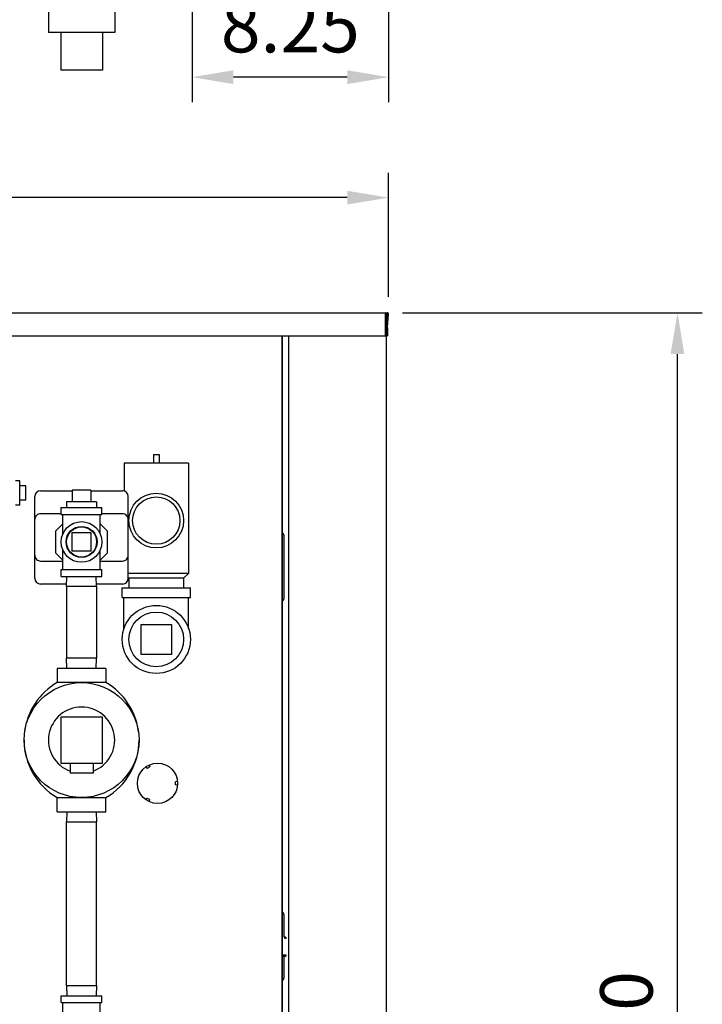
# Model space of a CAD drawing. Extents: x -110 to 286, y -8 to 256.
# Drawn here: x 99 to 129, y 38 to 81 of the extents above; entities that cross this region are included whole.
import ezdxf

# ---------------------------------------------------------------- set-up
doc = ezdxf.new("R2010")
doc.units = 0
doc.header["$LTSCALE"] = 11.22
doc.header["$MEASUREMENT"] = 0
doc.header["$PDMODE"] = 3
doc.header["$PDSIZE"] = 0.3125
doc.layers.get('0').update_dxf_attribs({"linetype": 'CONTINUOUS'})
doc.layers.get('DEFPOINTS').update_dxf_attribs({"linetype": 'CONTINUOUS'})
doc.layers.add('DIM', color=3, linetype='CONTINUOUS')
doc.styles.get("Standard").update_dxf_attribs({"font": 'txt', "width": 0.8})
doc.dimstyles.get("Standard").update_dxf_attribs({"dimscale": 12, "dimtxt": 0.19, "dimasz": 0.15, "dimexe": 0.09, "dimexo": 0.0625, "dimgap": 0.09, "dimtad": 1, "dimzin": 4, "dimtxsty": 'STANDARD', "dimcen": 0.09, "dimazin": 3, "dimtp": 0.03, "dimtm": 0.03, "dimtfac": 1, "dimtofl": 0, "dimtmove": 0, "dimatfit": 3, "dimtolj": 1, "dimtzin": 4})

# ---------------------------------------------------------------- blocks, each defined once
blk = doc.blocks.new('*D2')
at = {"layer": 'DEFPOINTS', "color": 0}
for p in [(115.292, 68.451), (127.994, 68.451), (109.412, 3.399)]:
    blk.add_point(p, dxfattribs=at)
at = {"layer": 'DIM', "color": 0}
for p, q in [((116.042, 68.451), (129.074, 68.451)), ((127.994, 5.199), (127.994, 66.651)), ((110.162, 3.399), (129.074, 3.399))]:
    blk.add_line(p, q, dxfattribs=at)
for points in [[(127.694, 66.651), (128.294, 66.651), (127.994, 68.451)], [(127.694, 5.199), (128.294, 5.199), (127.994, 3.399)]]:
    blk.add_solid(points, dxfattribs=at)
at = {"layer": 'DIM', "color": 0, "insert": (125.774, 35.925), "char_height": 2.28, "attachment_point": 5, "rotation": 90}
blk.add_mtext('\\A1;65.00', dxfattribs=at)
blk = doc.blocks.new('*D3')
at = {"layer": 'DEFPOINTS', "color": 0}
for p in [(70.743, 73.458), (70.743, 68.39), (115.435, 68.39)]:
    blk.add_point(p, dxfattribs=at)
at = {"layer": 'DIM', "color": 0}
for p, q in [((70.743, 69.14), (70.743, 74.538)), ((115.435, 69.14), (115.435, 74.538)), ((113.635, 73.458), (72.543, 73.458))]:
    blk.add_line(p, q, dxfattribs=at)
for points in [[(72.543, 73.758), (72.543, 73.158), (70.743, 73.458)], [(113.635, 73.758), (113.635, 73.158), (115.435, 73.458)]]:
    blk.add_solid(points, dxfattribs=at)
at = {"layer": 'DIM', "color": 0, "insert": (93.089, 75.678), "char_height": 2.28, "attachment_point": 5}
blk.add_mtext('\\A1;44.25', dxfattribs=at)
blk = doc.blocks.new('FRONT')
for p, q in [((0.113, 65.082), (44.631, 65.082)), ((44.549, 64.082), (44.549, 65.082)), ((44.549, 64.86), (44.575, 64.86)), ((44.58, 64.082), (44.58, 65.021)), ((44.631, 65.052), (44.601, 65.052)), ((44.61, 64.082), (44.61, 65.021)), ((44.61, 64.428), (44.661, 65.018)), ((44.61, 64.082), (44.691, 65.016)), ((44.64, 65.021), (44.64, 64.77)), ((44.64, 64.426), (44.64, 64.082)), ((23.016, 64.082), (44.549, 64.082)), ((40.05, 64.082), (40.05, 2)), ((40.08, 2), (40.08, 64.082)), ((40.33, 64.082), (40.33, 1.11)), ((44.58, 64.082), (44.58, 1.11)), ((44.58, 64.082), (44.64, 64.082)), ((34.462, 58.92), (34.462, 58.54)), ((34.462, 58.92), (34.712, 58.92)), ((34.712, 58.92), (34.712, 58.54)), ((33.193, 58.54), (33.193, 57.327)), ((35.981, 58.54), (33.193, 58.54)), ((35.981, 58.54), (35.981, 53.74)), ((28.657, 57.763), (28.467, 57.763)), ((28.657, 56.717), (28.657, 57.763)), ((28.907, 57.552), (28.657, 57.552)), ((28.907, 56.927), (28.907, 57.552)), ((29.307, 53.53), (29.307, 57.09)), ((29.557, 57.34), (30.932, 57.34)), ((30.932, 57.36), (30.932, 56.86)), ((31.742, 57.36), (30.932, 57.36)), ((31.742, 57.36), (31.742, 56.86)), ((31.742, 57.34), (33.117, 57.34)), ((33.367, 53.53), (33.367, 57.09)), ((28.657, 56.717), (28.467, 56.717)), ((28.907, 56.927), (28.657, 56.927)), ((30.451, 56.308), (30.451, 56.61)), ((30.451, 56.61), (32.222, 56.61)), ((30.682, 56.86), (30.689, 56.61)), ((31.992, 56.86), (30.682, 56.86)), ((31.992, 56.86), (31.984, 56.61)), ((32.222, 56.308), (32.222, 56.61)), ((30.451, 56.34), (29.557, 56.34)), ((30.451, 56.308), (32.222, 56.308)), ((30.528, 55.464), (30.528, 56.308)), ((32.146, 55.464), (32.146, 56.308)), ((33.117, 56.34), (32.222, 56.34)), ((30.528, 55.895), (30.21, 55.577)), ((32.464, 55.577), (32.146, 55.895)), ((33.367, 56.09), (33.367, 56.09)), ((30.21, 55.577), (30.21, 54.643)), ((30.932, 54.705), (30.932, 55.515)), ((30.932, 55.515), (31.742, 55.515)), ((31.742, 55.515), (31.742, 54.705)), ((32.464, 54.643), (32.464, 55.577)), ((40.14, 55.4), (40.14, 52.64)), ((30.21, 54.643), (30.528, 54.325)), ((30.528, 53.912), (30.528, 54.756)), ((31.742, 54.705), (30.932, 54.705)), ((32.146, 53.912), (32.146, 54.756)), ((32.146, 54.325), (32.464, 54.643)), ((29.557, 54.28), (30.528, 54.28)), ((32.146, 54.28), (33.117, 54.28)), ((30.451, 53.61), (30.451, 53.912)), ((30.451, 53.912), (32.222, 53.912)), ((30.451, 53.61), (32.222, 53.61)), ((30.682, 53.17), (30.695, 53.61)), ((31.992, 53.17), (31.978, 53.61)), ((32.222, 53.61), (32.222, 53.912)), ((35.981, 53.74), (33.367, 53.74)), ((33.367, 53.569), (33.397, 53.54)), ((35.981, 53.74), (35.777, 53.54)), ((30.685, 53.28), (29.557, 53.28)), ((30.682, 53.17), (30.682, 50.05)), ((31.992, 53.17), (30.682, 53.17)), ((33.117, 53.28), (31.988, 53.28)), ((31.992, 53.17), (31.992, 50.05)), ((33.105, 52.698), (33.105, 53.12)), ((33.105, 53.12), (36.068, 53.12)), ((33.397, 53.54), (33.397, 53.12)), ((35.777, 53.54), (33.397, 53.54)), ((35.777, 53.54), (35.777, 53.12)), ((36.068, 52.698), (36.068, 53.12)), ((33.105, 52.698), (36.068, 52.698)), ((33.182, 51.327), (33.182, 52.698)), ((35.992, 51.327), (35.992, 52.698)), ((33.932, 50.215), (33.932, 51.525)), ((33.932, 51.525), (35.242, 51.525)), ((35.242, 51.525), (35.242, 50.215)), ((35.242, 50.215), (33.932, 50.215)), ((30.695, 49.61), (30.682, 50.05)), ((31.992, 50.05), (30.682, 50.05)), ((31.978, 49.61), (31.992, 50.05)), ((30.277, 49.61), (30.277, 48.99)), ((32.397, 49.61), (30.277, 49.61)), ((32.397, 49.61), (32.397, 48.99)), ((32.397, 48.99), (30.277, 48.99)), ((30.432, 47.49), (30.432, 45.49)), ((32.242, 47.49), (30.432, 47.49)), ((32.242, 45.49), (32.242, 47.49)), ((30.432, 45.49), (32.242, 45.49)), ((30.837, 45.49), (30.837, 45.05)), ((31.837, 45.49), (31.837, 45.05)), ((31.837, 45.05), (30.837, 45.05)), ((34.138, 45.327), (34.19, 45.253)), ((34.27, 45.403), (34.308, 45.321)), ((35.511, 44.686), (35.422, 44.678)), ((35.511, 44.534), (35.422, 44.542)), ((30.277, 43.37), (30.277, 43.99)), ((30.277, 43.99), (32.397, 43.99)), ((32.397, 43.37), (32.397, 43.99)), ((34.138, 43.893), (34.19, 43.967)), ((34.27, 43.817), (34.308, 43.899)), ((30.277, 43.37), (32.397, 43.37)), ((30.695, 43.37), (30.682, 42.93)), ((31.978, 43.37), (31.992, 42.93)), ((30.682, 35.81), (30.682, 42.93)), ((30.682, 42.93), (31.992, 42.93)), ((31.992, 35.81), (31.992, 42.93)), ((40.14, 38.9), (40.14, 37.921)), ((40.209, 37.912), (40.179, 37.921)), ((40.179, 37.861), (40.179, 37.921)), ((40.239, 37.861), (40.179, 37.861)), ((40.239, 37.139), (40.08, 37.139)), ((40.179, 37.079), (40.08, 37.079)), ((40.14, 37.139), (40.14, 36.14)), ((40.231, 37.109), (40.239, 37.139)), ((30.682, 35.81), (31.992, 35.81)), ((30.682, 35.81), (30.695, 35.37)), ((31.992, 35.81), (31.978, 35.37)), ((30.451, 35.37), (32.222, 35.37)), ((30.451, 35.068), (30.451, 35.37)), ((32.222, 35.068), (32.222, 35.37)), ((30.451, 35.068), (32.222, 35.068)), ((30.528, 34.224), (30.528, 35.068)), ((32.146, 34.224), (32.146, 35.068))]:
    blk.add_line(p, q)
for points in [[(40.239, 37.861), (40.231, 37.891), (40.209, 37.912)], [(40.179, 37.079), (40.209, 37.088), (40.231, 37.109)]]:
    blk.add_lwpolyline(points)
for centre, radius in [((34.587, 56.04), 1.19), ((34.587, 56.04), 1.03), ((31.337, 55.11), 0.885), ((31.337, 55.11), 0.675), ((31.337, 55.11), 0.655), ((34.587, 50.87), 1.482), ((34.587, 50.87), 1.19), ((31.337, 46.49), 2.5), ((34.64, 44.61), 0.875)]:
    blk.add_circle(centre, radius)
for centre, radius, start, end in [((44.549, 65.021), 0.061, 0, 90), ((44.549, 65.021), 0.031, 0, 74.5025), ((44.631, 65.021), 0.061, 355, 90), ((44.631, 65.021), 0.031, 355, 90), ((44.579, 65.021), 0.061, 0, 30), ((29.557, 57.09), 0.25, 90, 180), ((33.117, 57.09), 0.25, 0, 90), ((29.557, 56.09), 0.25, 89.9863, 180.0598), ((33.117, 56.09), 0.25, 359.9399, 90.0137), ((40.02, 55.4), 0.12, 0, 59.4011), ((29.557, 54.53), 0.25, 179.9399, 270.0137), ((33.117, 54.53), 0.25, 269.9863, 0.0598), ((29.557, 53.53), 0.25, 180, 270), ((33.117, 53.53), 0.25, 270, 0), ((40.02, 52.64), 0.12, 300.5989, 0), ((31.727, 46.49), 2.891, 120.1217, 172.7597), ((30.946, 46.49), 2.891, 7.2403, 59.8783), ((31.337, 46.49), 1.44, 290.3278, 249.6722), ((31.727, 46.49), 2.891, 180, 239.8783), ((30.946, 46.49), 2.891, 300.1217, 0), ((34.64, 44.61), 0.785, 115, 125), ((34.64, 44.61), 0.785, 355, 5), ((34.64, 44.61), 0.785, 235, 245), ((40.02, 38.9), 0.12, 0, 59.4011), ((40.02, 36.14), 0.12, 300.5989, 0)]:
    blk.add_arc(centre, radius, start, end)
blk = doc.blocks.new('*D18')
at = {"layer": 'DEFPOINTS', "color": 0}
for p in [(106.883, 97.881), (115.435, 95.765), (106.883, 78.698)]:
    blk.add_point(p, dxfattribs=at)
at = {"layer": 'DIM', "color": 0}
for p, q in [((106.883, 97.131), (106.883, 77.618)), ((115.435, 95.015), (115.435, 77.618)), ((113.635, 78.698), (108.683, 78.698))]:
    blk.add_line(p, q, dxfattribs=at)
for points in [[(108.683, 78.998), (108.683, 78.398), (106.883, 78.698)], [(113.635, 78.998), (113.635, 78.398), (115.435, 78.698)]]:
    blk.add_solid(points, dxfattribs=at)
at = {"layer": 'DIM', "color": 0, "insert": (111.159, 80.918), "char_height": 2.28, "attachment_point": 5}
blk.add_mtext('\\A1;8.25', dxfattribs=at)

msp = doc.modelspace()

# ---------------------------------------------------------------- linework, layer by layer
for p, q in [((100.64, 83.265), (100.64, 80.635)), ((103.52, 83.265), (103.52, 80.635)), ((103.52, 80.635), (100.64, 80.635)), ((101.175, 80.635), (101.175, 79.005)), ((102.985, 80.635), (102.985, 79.005)), ((102.985, 79.005), (101.175, 79.005))]:
    msp.add_line(p, q)

# ---------------------------------------------------------------- block references
msp.add_blockref('FRONT', (70.743, 3.369))

# ---------------------------------------------------------------- dimensions: what is measured, and where the dimension line sits
at = {"layer": 'DIM'}
for base, p1, p2, text, picture, middle in [((106.883, 78.698), (115.435, 95.765), (106.883, 97.881), '8.25', '*D18', (111.159, 80.918)), ((70.743, 73.458), (115.435, 68.39), (70.743, 68.39), '44.25', '*D3', (93.089, 75.678))]:
    dim = msp.add_linear_dim(base=base, p1=p1, p2=p2, text=text, dimstyle='STANDARD', dxfattribs=at)
    dim.commit()
    dim.dimension.update_dxf_attribs({"geometry": picture, "text_midpoint": middle})
dim = msp.add_linear_dim(base=(127.994, 68.451), p1=(109.412, 3.399), p2=(115.292, 68.451), angle=90, text='65.00', dimstyle='STANDARD', dxfattribs=at)
dim.commit()
dim.dimension.update_dxf_attribs({"geometry": '*D2', "text_midpoint": (125.774, 35.925)})

doc.saveas('drawing.dxf')
